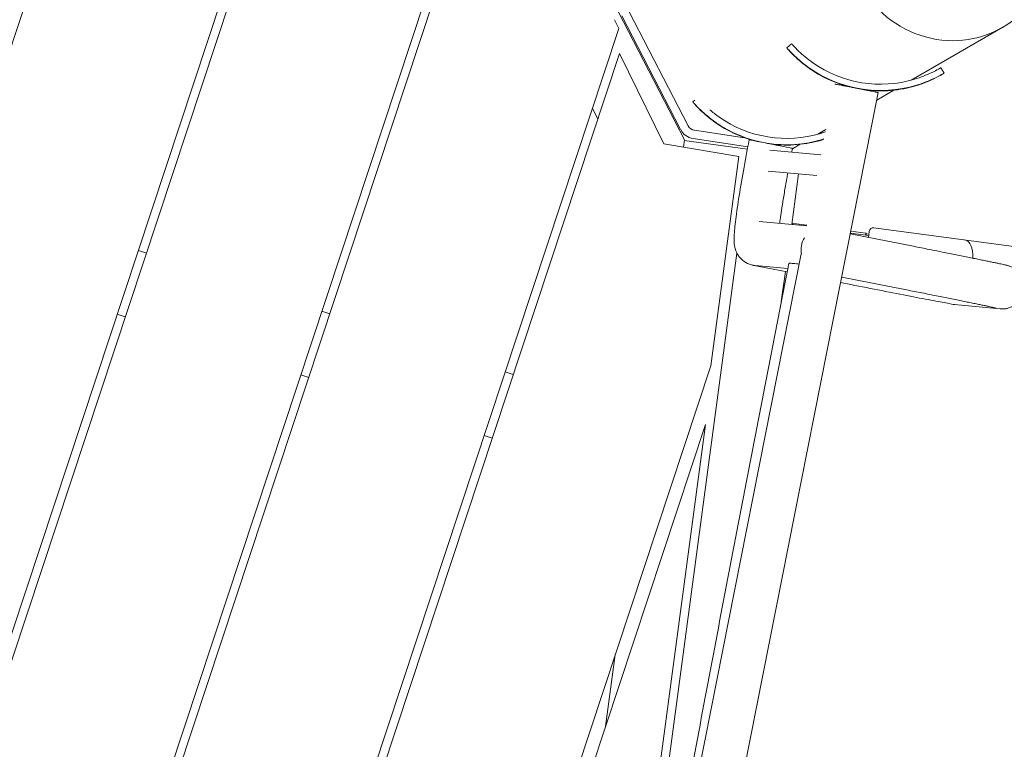
# Model space of a CAD drawing. Extents: x 0 to 1088, y 0 to 704.
# Drawn here: x 234 to 263, y 463 to 485 of the extents above; entities that cross this region are included whole.
import ezdxf

# ---------------------------------------------------------------- set-up
doc = ezdxf.new("R2010")
doc.units = 0
doc.header["$LTSCALE"] = 21.333333
doc.header["$MEASUREMENT"] = 0
doc.layers.get('0').update_dxf_attribs({"color": 2, "linetype": 'CONTINUOUS'})

msp = doc.modelspace()

# ---------------------------------------------------------------- linework, layer by layer
at = {"color": 0, "linetype": 'Continuous', "lineweight": 0}
for p, q in [((237.872, 496.117), (213.456, 422.271)), ((220.16, 425.028), (242.642, 493.024)), ((242.859, 492.882), (220.462, 425.143)), ((227.166, 427.9), (247.629, 489.79)), ((247.846, 489.648), (227.464, 428.004)), ((253.811, 480.962), (251.689, 485.072)), ((251.952, 484.659), (253.701, 481.269)), ((253.922, 481.384), (252.173, 484.773)), ((234.168, 430.762), (251.864, 484.283)), ((251.73, 484.544), (251.864, 484.283)), ((263.289, 484.32), (260.564, 482.744)), ((256.999, 483.829), (256.857, 483.707)), ((256.857, 483.707), (256.857, 483.706)), ((251.881, 483.536), (234.537, 431.079)), ((253.201, 480.842), (251.881, 483.536)), ((261.537, 482.95), (261.441, 483.111)), ((261.537, 482.95), (261.537, 482.949)), ((251.308, 440.56), (259.578, 482.371)), ((260.047, 482.445), (259.534, 482.148)), ((254.127, 482.148), (254.064, 482.094)), ((254.064, 482.094), (254.064, 482.093)), ((251.076, 481.899), (251.237, 481.588)), ((254.108, 481.251), (255.603, 481.029)), ((258.02, 481.272), (257.78, 481.133)), ((255.434, 480.468), (253.201, 480.842)), ((253.782, 480.745), (253.811, 480.962)), ((255.686, 480.69), (253.808, 480.942)), ((254.072, 481.004), (255.7, 480.762)), ((257.26, 480.833), (257.024, 480.696)), ((255.434, 480.468), (254.597, 474.232)), ((257.87, 480.515), (256.353, 480.655)), ((257.748, 479.899), (256.303, 480.032)), ((257.004, 478.443), (257.206, 479.949)), ((256.034, 478.532), (257.452, 478.402)), ((257.069, 478.475), (257.456, 478.423)), ((260.626, 477.795), (258.746, 478.167)), ((258.751, 478.189), (259.294, 478.116)), ((258.762, 478.248), (259.208, 478.188)), ((259.2, 478.129), (259.208, 478.188)), ((259.286, 478.06), (259.31, 478.24)), ((372.767, 463.155), (259.451, 478.347)), ((237.566, 477.67), (237.803, 477.592)), ((257.288, 477.571), (250.018, 440.815)), ((255.377, 477.593), (251.346, 447.527)), ((255.832, 477.236), (256.87, 477.031)), ((255.914, 477.225), (256.89, 477.135)), ((256.696, 476.147), (256.816, 477.041)), ((258.459, 476.716), (258.766, 476.656)), ((260.371, 476.508), (258.492, 476.88)), ((237.175, 475.693), (236.938, 475.771)), ((243.025, 475.865), (243.262, 475.787)), ((261.944, 476.049), (263.205, 475.933)), ((241.241, 433.836), (254.597, 474.232)), ((248.484, 474.06), (248.722, 473.982)), ((242.634, 473.888), (242.397, 473.966)), ((254.44, 472.488), (241.681, 433.879)), ((254.44, 472.488), (250.563, 443.568)), ((248.094, 472.083), (247.856, 472.161)), ((251.756, 465.639), (251.469, 463.498))]:
    msp.add_line(p, q, dxfattribs=at)
for centre, radius, start, end in [((257.067, 478.407), 0.0675, 88.4213, 148.7162), ((259.434, 478.223), 0.125, 82.3637, 172.3637)]:
    msp.add_arc(centre, radius, start, end, dxfattribs=at)
at = {"color": 0, "linetype": 'Continuous', "lineweight": 0, "extrusion": (0, 0, -1)}
for centre, major_axis, ratio, start_param, end_param in [((261.73, 487.374), (-0.454, 3.431), 0.924552, -4.335107623555785, 1.948077683623802), ((259.647, 486.111), (-3.641, 0.589), 0.999982, -1.465701, -1.116892), ((259.649, 486.122), (-3.641, 0.589), 0.999982, -2.0247, -1.116892), ((259.649, 486.122), (-3.455, 0.559), 0.999982, -2.0247, -1.116892), ((259.647, 486.111), (-3.641, 0.589), 0.999982, -2.0247, -1.606074), ((256.856, 484.509), (-3.455, 0.559), 0.999982, -2.0247, -1.116892), ((256.854, 484.498), (-3.641, 0.589), 0.999982, -1.46976, -1.116892), ((256.856, 484.509), (-3.641, 0.589), 0.999982, -2.0247, -1.116892), ((256.383, 480.838), (-0.644, 0.127), 0.005936, 0, 1.628079), ((256.854, 484.498), (-3.641, 0.589), 0.999982, -2.0247, -1.607868), ((256.383, 480.838), (0.644, -0.127), 0.005936, -1.513514, 0), ((259.199, 478.124), (0.0086, 0.0644), 0.707107, 0, 1.493797), ((255.956, 477.88), (0.686, -0.099), 0.947044, 1.505517, 1.61948)]:
    msp.add_ellipse(centre, major_axis=major_axis, ratio=ratio, start_param=start_param, end_param=end_param, dxfattribs=at)
at = {"color": 0, "linetype": 'Continuous', "lineweight": 0}
for centre, major_axis, ratio, start_param, end_param in [((254.144, 481.498), (0.115, -0.222), 0.996195, -1.570796, -0.621861), ((254.144, 481.498), (0.229, -0.444), 0.996195, -1.570796, -0.621861), ((257.937, 477.698), (-0.06, -0.653), 0.998342, -2.044171, -1.270892), ((262.077, 477.365), (0.083, 0.619), 0.5, -1.379885, 0), ((255.956, 477.88), (0.094, 0.65), 0.940803, -3.196222, -3.190277), ((255.956, 477.88), (0.094, 0.65), 0.940803, -3.086963, -3.075541)]:
    msp.add_ellipse(centre, major_axis=major_axis, ratio=ratio, start_param=start_param, end_param=end_param, dxfattribs=at)
for points, knots in [([(256.857, 483.707), (256.857, 483.707), (256.897, 483.662), (257.103, 483.443), (257.358, 483.225), (257.524, 483.108)], [-0.785398, -0.785398, -0.785398, -0.785398, -0.336599, 0.1122, 0.785398, 0.785398, 0.785398, 0.785398]), ([(257.522, 483.097), (257.357, 483.214), (257.101, 483.434), (256.897, 483.657), (256.857, 483.705), (256.857, 483.706)], [-0.785398, -0.785398, -0.785398, -0.785398, -0.1122, 0.336599, 0.785398, 0.785398, 0.785398, 0.785398]), ([(257.632, 483.262), (257.475, 483.373), (257.33, 483.497), (257.221, 483.6), (257.149, 483.669), (257.093, 483.728), (257.056, 483.768), (257.019, 483.809), (256.999, 483.83), (256.999, 483.829)], [-0.785398, -0.785398, -0.785398, -0.785398, -0.1122, -0.1122, -0.1122, 0.336599, 0.336599, 0.336599, 0.785398, 0.785398, 0.785398, 0.785398]), ([(257.822, 482.914), (257.823, 482.914), (257.816, 482.917), (257.804, 482.924), (257.778, 482.939), (257.728, 482.968), (257.672, 483.003), (257.617, 483.038), (257.557, 483.079), (257.514, 483.11), (257.471, 483.14), (257.445, 483.16), (257.445, 483.161)], [0, 0, 0, 0, 0.448799, 0.448799, 0.448799, 1.346397, 1.346397, 1.346397, 2.243995, 2.243995, 2.243995, 3.141593, 3.141593, 3.141593, 3.141593]), ([(257.445, 483.161), (257.446, 483.161), (257.471, 483.142), (257.514, 483.111), (257.547, 483.089), (257.588, 483.06), (257.631, 483.033), (257.645, 483.023), (257.659, 483.014), (257.673, 483.005), (257.728, 482.97), (257.778, 482.94), (257.804, 482.925), (257.816, 482.918), (257.822, 482.914), (257.822, 482.914)], [3.141593, 3.141593, 3.141593, 3.141593, 4.039191, 4.039191, 4.039191, 4.712389, 4.712389, 4.712389, 4.936788, 4.936788, 4.936788, 5.834386, 5.834386, 5.834386, 6.283185, 6.283185, 6.283185, 6.283185]), ([(261.441, 483.111), (261.441, 483.112), (261.416, 483.097), (261.368, 483.071), (261.32, 483.044), (261.248, 483.006), (261.158, 482.963), (261.023, 482.9), (260.846, 482.827), (260.662, 482.772)], [-0.785398, -0.785398, -0.785398, -0.785398, -0.336599, -0.336599, -0.336599, 0.1122, 0.1122, 0.1122, 0.785398, 0.785398, 0.785398, 0.785398]), ([(261.537, 482.949), (261.537, 482.948), (261.437, 482.883), (261.097, 482.713), (260.844, 482.62), (260.715, 482.581)], [-0.785398, -0.785398, -0.785398, -0.785398, -0.1122, 0.336599, 0.785398, 0.785398, 0.785398, 0.785398]), ([(260.716, 482.592), (260.91, 482.65), (261.221, 482.777), (261.485, 482.92), (261.538, 482.95), (261.537, 482.95)], [-0.785398, -0.785398, -0.785398, -0.785398, -0.1122, 0.336599, 0.785398, 0.785398, 0.785398, 0.785398]), ([(258.933, 482.503), (258.894, 482.51), (258.851, 482.519), (258.766, 482.535), (258.725, 482.544), (258.651, 482.558), (258.613, 482.565), (258.54, 482.579), (258.507, 482.586), (258.45, 482.597), (258.422, 482.602), (258.374, 482.611), (258.353, 482.615), (258.322, 482.621), (258.309, 482.623), (258.292, 482.626), (258.288, 482.626), (258.288, 482.626)], [4.99242, 4.99242, 4.99242, 4.99242, 5.299757, 5.299757, 5.607094, 5.607094, 5.917362, 5.917362, 6.22763, 6.22763, 6.541447, 6.541447, 6.855265, 6.855265, 7.172005, 7.172005, 7.488745, 7.488745, 7.488745, 7.488745]), ([(259.578, 482.371), (259.578, 482.371), (259.574, 482.372), (259.557, 482.376), (259.544, 482.379), (259.513, 482.386), (259.493, 482.39), (259.444, 482.4), (259.416, 482.406), (259.36, 482.417), (259.326, 482.424), (259.254, 482.439), (259.215, 482.446), (259.142, 482.461), (259.101, 482.469), (259.016, 482.486), (258.973, 482.495), (258.933, 482.503)], [2.496096, 2.496096, 2.496096, 2.496096, 2.812836, 2.812836, 3.129576, 3.129576, 3.443393, 3.443393, 3.757211, 3.757211, 4.067479, 4.067479, 4.377747, 4.377747, 4.685084, 4.685084, 4.99242, 4.99242, 4.99242, 4.99242]), ([(260.806, 482.614), (260.806, 482.613), (260.799, 482.611), (260.785, 482.606), (260.764, 482.599), (260.728, 482.588), (260.684, 482.575), (260.67, 482.57), (260.654, 482.566), (260.638, 482.561), (260.575, 482.544), (260.504, 482.527), (260.453, 482.515), (260.402, 482.504), (260.37, 482.498), (260.37, 482.499)], [0, 0, 0, 0, 0.448799, 0.448799, 0.448799, 1.121997, 1.121997, 1.121997, 1.346397, 1.346397, 1.346397, 2.243995, 2.243995, 2.243995, 3.141593, 3.141593, 3.141593, 3.141593]), ([(260.37, 482.499), (260.37, 482.499), (260.378, 482.501), (260.393, 482.504), (260.407, 482.507), (260.428, 482.511), (260.454, 482.517), (260.505, 482.529), (260.576, 482.546), (260.639, 482.564), (260.702, 482.581), (260.758, 482.599), (260.785, 482.607), (260.799, 482.612), (260.806, 482.614), (260.806, 482.614)], [3.141593, 3.141593, 3.141593, 3.141593, 3.590392, 3.590392, 3.590392, 4.039191, 4.039191, 4.039191, 4.936788, 4.936788, 4.936788, 5.834386, 5.834386, 5.834386, 6.283185, 6.283185, 6.283185, 6.283185]), ([(254.728, 481.484), (254.563, 481.601), (254.308, 481.821), (254.103, 482.044), (254.063, 482.092), (254.064, 482.093)], [-0.785398, -0.785398, -0.785398, -0.785398, -0.1122, 0.336599, 0.785398, 0.785398, 0.785398, 0.785398]), ([(254.064, 482.094), (254.064, 482.094), (254.104, 482.049), (254.31, 481.83), (254.565, 481.612), (254.73, 481.495)], [-0.785398, -0.785398, -0.785398, -0.785398, -0.336599, 0.1122, 0.785398, 0.785398, 0.785398, 0.785398]), ([(255.029, 481.301), (255.029, 481.301), (255.023, 481.304), (255.01, 481.311), (254.991, 481.322), (254.958, 481.341), (254.919, 481.365), (254.906, 481.373), (254.893, 481.381), (254.879, 481.39), (254.823, 481.425), (254.763, 481.466), (254.721, 481.497), (254.678, 481.527), (254.652, 481.547), (254.652, 481.548)], [0, 0, 0, 0, 0.448799, 0.448799, 0.448799, 1.121997, 1.121997, 1.121997, 1.346397, 1.346397, 1.346397, 2.243995, 2.243995, 2.243995, 3.141593, 3.141593, 3.141593, 3.141593]), ([(254.652, 481.548), (254.652, 481.548), (254.658, 481.543), (254.67, 481.535), (254.682, 481.526), (254.699, 481.514), (254.721, 481.499), (254.764, 481.468), (254.824, 481.428), (254.879, 481.392), (254.935, 481.357), (254.985, 481.327), (255.01, 481.312), (255.023, 481.305), (255.029, 481.301), (255.029, 481.301)], [3.141593, 3.141593, 3.141593, 3.141593, 3.590392, 3.590392, 3.590392, 4.039191, 4.039191, 4.039191, 4.936788, 4.936788, 4.936788, 5.834386, 5.834386, 5.834386, 6.283185, 6.283185, 6.283185, 6.283185]), ([(255.739, 480.965), (255.678, 480.653), (255.619, 480.341), (255.513, 479.745), (255.465, 479.461), (255.386, 478.949), (255.354, 478.72), (255.309, 478.332), (255.295, 478.177), (255.292, 477.97), (255.29, 477.91), (255.312, 477.781), (255.318, 477.747), (255.347, 477.656), (255.367, 477.597), (255.458, 477.464), (255.51, 477.401), (255.653, 477.301), (255.729, 477.264), (255.845, 477.234), (255.88, 477.228), (255.914, 477.225)], [3.147538, 3.147538, 3.147538, 3.147538, 3.461698, 3.461698, 3.775857, 3.775857, 4.090016, 4.090016, 4.404175, 4.404175, 4.561255, 4.561255, 4.607802, 4.607802, 4.656107, 4.656107, 4.687253, 4.687253, 4.709418, 4.709418, 4.718335, 4.718335, 4.718335, 4.718335]), ([(257.577, 480.886), (257.577, 480.886), (257.585, 480.888), (257.599, 480.891), (257.614, 480.894), (257.635, 480.898), (257.66, 480.904), (257.712, 480.916), (257.782, 480.934), (257.846, 480.951), (257.891, 480.964), (257.933, 480.976), (257.963, 480.986)], [3.141593, 3.141593, 3.141593, 3.141593, 3.590392, 3.590392, 3.590392, 4.039191, 4.039191, 4.039191, 4.936788, 4.936788, 4.936788, 5.587599, 5.587599, 5.587599, 5.587599]), ([(257.963, 480.984), (257.943, 480.978), (257.918, 480.97), (257.891, 480.962), (257.876, 480.957), (257.861, 480.953), (257.845, 480.948), (257.782, 480.931), (257.711, 480.914), (257.66, 480.902), (257.609, 480.891), (257.577, 480.885), (257.577, 480.886)], [0.696075, 0.696075, 0.696075, 0.696075, 1.121997, 1.121997, 1.121997, 1.346397, 1.346397, 1.346397, 2.243995, 2.243995, 2.243995, 3.141593, 3.141593, 3.141593, 3.141593]), ([(256.888, 479.978), (256.878, 479.922), (256.868, 479.867), (256.845, 479.741), (256.833, 479.67), (256.808, 479.529), (256.797, 479.46), (256.774, 479.324), (256.763, 479.257), (256.742, 479.128), (256.732, 479.065), (256.692, 478.806), (256.667, 478.628), (256.648, 478.476)], [3.4023024, 3.4023024, 3.4023024, 3.4023024, 3.4616976, 3.4616976, 3.5396645, 3.5396645, 3.6186828, 3.6186828, 3.6977524, 3.6977524, 3.7758568, 3.7758568, 4.0308014, 4.0308014, 4.0308014, 4.0308014]), ([(263.205, 475.933), (263.212, 475.932), (263.22, 475.932), (263.243, 475.93), (263.258, 475.929), (263.304, 475.931), (263.327, 475.931), (263.396, 475.942), (263.424, 475.947), (263.497, 475.97), (263.536, 475.984), (263.618, 476.029), (263.653, 476.051), (263.745, 476.128), (263.808, 476.196), (263.887, 476.354), (263.911, 476.428), (263.93, 476.572), (263.927, 476.641), (263.904, 476.77), (263.883, 476.827), (263.83, 476.936), (263.797, 476.979), (263.725, 477.064), (263.691, 477.091), (263.615, 477.148), (263.587, 477.161), (263.54, 477.185), (263.525, 477.192), (263.499, 477.202), (263.49, 477.205), (263.471, 477.212), (263.463, 477.214), (263.443, 477.22), (263.434, 477.223), (263.392, 477.234), (263.369, 477.239), (263.314, 477.251), (263.292, 477.256), (263.243, 477.267), (263.216, 477.272), (263.156, 477.285), (263.123, 477.292), (263.052, 477.307), (263.014, 477.315), (262.934, 477.331), (262.891, 477.34), (262.801, 477.359), (262.752, 477.369), (262.652, 477.389), (262.599, 477.4), (262.49, 477.422), (262.433, 477.434), (262.317, 477.458), (262.257, 477.47), (262.132, 477.495), (262.068, 477.508), (261.935, 477.535), (261.868, 477.548), (261.73, 477.576), (261.661, 477.59), (261.519, 477.618), (261.447, 477.632), (261.3, 477.662), (261.226, 477.676), (261.075, 477.706), (260.999, 477.722), (260.846, 477.752), (260.77, 477.767), (260.671, 477.786), (260.649, 477.791), (260.626, 477.795)], [4.655106, 4.655106, 4.655106, 4.655106, 4.670431, 4.670431, 4.685847, 4.685847, 4.69627, 4.69627, 4.701512, 4.701512, 4.705342, 4.705342, 4.707608, 4.707608, 4.710735, 4.710735, 4.712783, 4.712783, 4.714691, 4.714691, 4.716877, 4.716877, 4.719858, 4.719858, 4.724703, 4.724703, 4.733476, 4.733476, 4.74402, 4.74402, 4.755125, 4.755125, 4.771039, 4.771039, 4.803695, 4.803695, 4.946203, 4.946203, 5.024186, 5.024186, 5.103135, 5.103135, 5.182177, 5.182177, 5.260362, 5.260362, 5.338397, 5.338397, 5.417409, 5.417409, 5.49644, 5.49644, 5.574522, 5.574522, 5.652567, 5.652567, 5.731589, 5.731589, 5.810618, 5.810618, 5.888681, 5.888681, 5.966731, 5.966731, 6.045756, 6.045756, 6.124784, 6.124784, 6.20284, 6.20284, 6.225903, 6.225903, 6.225903, 6.225903]), ([(256.919, 477.283), (256.493, 475.118), (256.069, 472.938), (255.226, 468.56), (254.808, 466.362), (253.978, 461.958), (253.568, 459.752), (252.756, 455.345), (252.355, 453.143), (251.76, 449.837), (251.561, 448.729), (251.365, 447.623)], [2.9641091, 2.9641091, 2.9641091, 2.9641091, 3.0341798, 3.0341798, 3.1042504, 3.1042504, 3.1743211, 3.1743211, 3.2443917, 3.2443917, 3.2798374, 3.2798374, 3.2798374, 3.2798374]), ([(257.227, 477.265), (257.198, 477.269), (257.17, 477.272), (257.115, 477.279), (257.084, 477.282), (257.03, 477.287), (257.007, 477.289), (256.971, 477.291), (256.955, 477.291), (256.931, 477.289), (256.924, 477.288), (256.92, 477.285), (256.92, 477.284), (256.919, 477.283)], [6.004651, 6.004651, 6.004651, 6.004651, 6.255809, 6.255809, 6.572575, 6.572575, 6.889341, 6.889341, 7.21089, 7.21089, 7.532439, 7.532439, 7.630202, 7.630202, 7.630202, 7.630202]), ([(258.766, 476.656), (259.075, 476.595), (259.385, 476.533), (259.983, 476.417), (260.269, 476.361), (260.789, 476.26), (261.023, 476.215), (261.416, 476.141), (261.574, 476.111), (261.805, 476.069), (261.803, 476.062), (261.944, 476.049)], [3.08431, 3.08431, 3.08431, 3.08431, 3.398469, 3.398469, 3.712628, 3.712628, 4.026788, 4.026788, 4.340947, 4.340947, 4.655106, 4.655106, 4.655106, 4.655106]), ([(263.091, 475.956), (263.091, 475.956), (263.09, 475.956), (263.08, 475.959), (263.05, 475.965), (262.992, 475.978), (262.97, 475.983), (262.923, 475.993), (262.896, 475.999), (262.838, 476.011), (262.806, 476.017), (262.739, 476.031), (262.703, 476.039), (262.624, 476.055), (262.58, 476.064), (262.487, 476.083), (262.438, 476.093), (262.335, 476.115), (262.281, 476.125), (262.17, 476.148), (262.113, 476.16), (261.994, 476.184), (261.933, 476.196), (261.807, 476.222), (261.741, 476.235), (261.607, 476.262), (261.539, 476.275), (261.4, 476.303), (261.33, 476.317), (261.188, 476.346), (261.117, 476.36), (260.971, 476.389), (260.897, 476.404), (260.748, 476.433), (260.672, 476.448), (260.522, 476.478), (260.447, 476.493), (260.371, 476.508)], [4.821542, 4.821542, 4.821542, 4.821542, 4.846151, 4.846151, 4.999254, 4.999254, 5.070947, 5.070947, 5.143401, 5.143401, 5.2158, 5.2158, 5.287375, 5.287375, 5.365444, 5.365444, 5.444484, 5.444484, 5.523508, 5.523508, 5.601534, 5.601534, 5.679593, 5.679593, 5.758625, 5.758625, 5.837651, 5.837651, 5.915694, 5.915694, 5.992778, 5.992778, 6.070802, 6.070802, 6.148823, 6.148823, 6.225903, 6.225903, 6.225903, 6.225903])]:
    msp.add_open_spline(points, degree=3, knots=knots, dxfattribs=at)
for points in [[(254.839, 481.649), (254.741, 481.718), (254.647, 481.792), (254.565, 481.863)], [(258.006, 481.204), (257.961, 481.188), (257.915, 481.173), (257.869, 481.159)], [(257.962, 480.981), (257.949, 480.976), (257.935, 480.972), (257.921, 480.968)], [(257.923, 480.979), (257.937, 480.983), (257.951, 480.988), (257.964, 480.992)], [(257.027, 480.711), (257.019, 480.672), (257.012, 480.634), (257.004, 480.595)]]:
    msp.add_open_spline(points, degree=3, dxfattribs=at)

doc.saveas('drawing.dxf')
